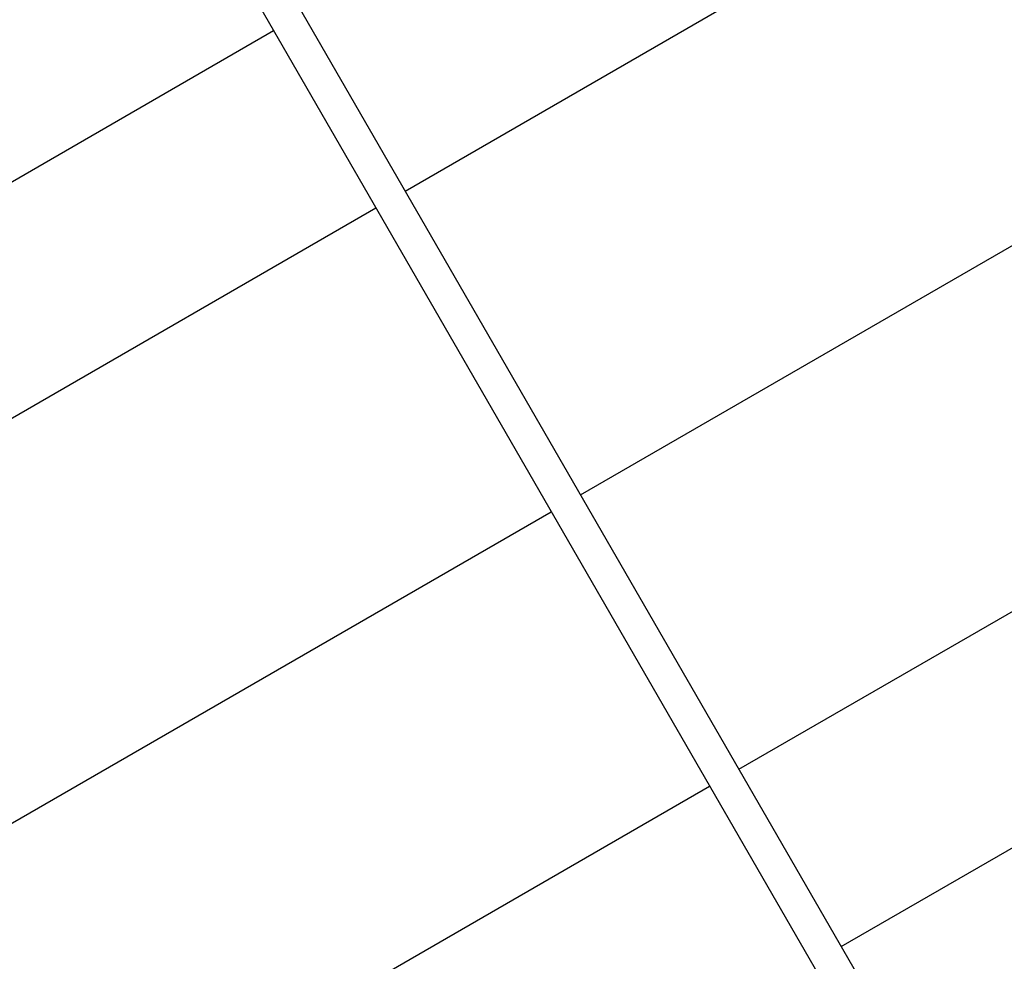
# Model space of a CAD drawing. Extents: x 33543 to 42531, y -6545 to 1716.
# Drawn here: x 36886 to 37236, y -981 to -647 of the extents above; entities that cross this region are included whole.
import ezdxf

# ---------------------------------------------------------------- set-up
doc = ezdxf.new("R2010")
doc.units = 0
doc.header["$LTSCALE"] = 30
doc.header["$MEASUREMENT"] = 0
doc.layers.get('0').update_dxf_attribs({"linetype": 'CONTINUOUS'})

msp = doc.modelspace()

# ---------------------------------------------------------------- linework, layer by layer
for p, q in [((37202.18, -1017.78), (36928.11, -543.09)), ((36917.72, -549.09), (37191.78, -1023.78)), ((37023.35, -708.05), (37267.14, -567.3)), ((36732.85, -791.87), (36976.63, -651.12)), ((37085.61, -815.88), (37329.4, -675.13)), ((36769.18, -854.8), (37012.96, -714.05)), ((37141.84, -913.28), (37385.63, -772.53)), ((36831.44, -962.63), (37075.22, -821.88)), ((37178.17, -976.21), (37421.96, -835.46)), ((36887.67, -1060.03), (37131.45, -919.28))]:
    msp.add_line(p, q)

doc.saveas('drawing.dxf')
